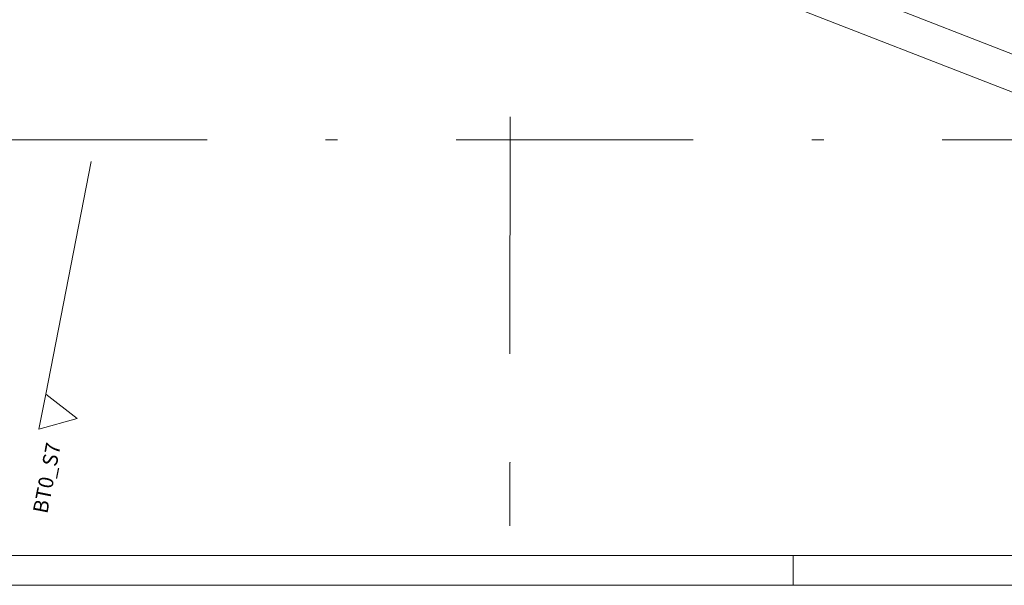
# Model space of a CAD drawing. Extents: x 0 to 69, y 0 to 49.5.
# Drawn here: x 24.4 to 32.7, y 0 to 4.8 of the extents above; entities that cross this region are included whole.
import ezdxf
from ezdxf.xclip import XClip

# ---------------------------------------------------------------- set-up
doc = ezdxf.new("R2010")
doc.units = 0
doc.header["$MEASUREMENT"] = 0
doc.header["$XCLIPFRAME"] = 0
for name, pattern in [('Raster', [0.2, 0.1, -0.05, 0, -0.05]), ('Schnittlinie', [0.3, 0.15, -0.075, 0, -0.075]), ('Wipeout_Contour', [50, 0, -50])]:
    doc.linetypes.add(name, pattern=pattern)
for name, color, linetype in [('90 Schnitt Marker.BT0', 7, 'Continuous'), ('Neubau_00 Achsraster', 7, 'Continuous'), ('Neubau_95 L5 Ausführungsplanung Bemaßung.fertig', 7, 'Continuous')]:
    doc.layers.add(name, color=color, linetype=linetype)
doc.styles.add('ERSTELLTER_STIL_6', font='ARIALN.TTF')

# ---------------------------------------------------------------- blocks, each defined once
blk = doc.blocks.new('Planrahmen 27[1]', base_point=(68.95, 0))
at = {"color": 7, "linetype": 'Continuous', "lineweight": 13, "ltscale": 20}
for p, q in [((68.7, 0.25), (1, 0.25)), ((30.95, 0), (30.95, 0.25)), ((68.95, 0), (0, 0))]:
    blk.add_line(p, q, dxfattribs=at)
blk = doc.blocks.new('Zeichnung_4_1', base_point=(-131.4873, 7.4552))
at = {"layer": '90 Schnitt Marker.BT0', "color": 7, "linetype": 'Schnittlinie', "lineweight": 13, "ltscale": 20}
blk.add_line((33.2418, 45.4758), (24.6476, 1.6097), dxfattribs=at)
at = {"layer": 'Neubau_00 Achsraster', "color": 5, "linetype": 'Raster', "lineweight": 18, "ltscale": 20}
for p, q in [((28.5659, 49.05), (28.563, 1.0348)), ((15.8085, 3.756), (59.45, 3.756)), ((28.563, 1.0348), (28.563, 1.0348)), ((28.563, 1.0348), (28.563, 0.5))]:
    blk.add_line(p, q, dxfattribs=at)
blk.add_point((28.563, 1.0348), dxfattribs=at)
at = {"layer": 'Neubau_95 L5 Ausführungsplanung Bemaßung.fertig', "color": 7, "linetype": 'Continuous', "lineweight": 13, "ltscale": 20}
for p, q in [((16.4741, 10.5153), (35.3226, 3.1732)), ((22.4258, 8.5189), (35.1439, 3.5648))]:
    blk.add_line(p, q, dxfattribs=at)
at = {"layer": '90 Schnitt Marker.BT0', "color": 7, "linetype": 'Continuous', "lineweight": 13, "insert": (24.7758, 1.1872), "char_height": 0.125, "attachment_point": 9, "rotation": 78.91504, "style": 'ERSTELLTER_STIL_6'}
blk.add_mtext('\\A1;{\\pqr;\\pt0;\\fArial Narrow|b0|i0|c0|p0;\\W1.000000;BT0_S7}', dxfattribs=at)
at = {"color": 254, "linetype": 'Wipeout_Contour', "lineweight": 0, "ltscale": 74.59456}
blk.add_wipeout([(24.5899, 1.3153), (24.9132, 1.4049), (24.6476, 1.6097)], dxfattribs=at).dxf.layer = '90 Schnitt Marker.BT0'
at = {"layer": '90 Schnitt Marker.BT0', "color": 7, "linetype": 'Continuous', "lineweight": 13, "ltscale": 20, "flags": 128}
blk.add_lwpolyline([(24.5899, 1.3153), (24.6476, 1.6097), (24.9132, 1.4049)], close=True, dxfattribs=at)

msp = doc.modelspace()

# ---------------------------------------------------------------- block references
at = {"color": 7, "linetype": 'Continuous', "lineweight": 18, "ltscale": 20}
msp.add_blockref('Planrahmen 27[1]', (68.95, 0), dxfattribs=at)

# ---------------------------------------------------------------- next in the draw order: block references
at = {"color": 7, "linetype": 'Continuous', "lineweight": 13, "ltscale": 20}
ref = msp.add_blockref('Zeichnung_4_1', (-131.4873, 7.4552), dxfattribs=at)
XClip(ref).set_block_clipping_path([(1.2334166794, 0.5), (59.4499999983, 0.5), (59.4499996667, 49.0499990053), (1.2499150564, 49.0499927467)])

doc.saveas('drawing.dxf')
